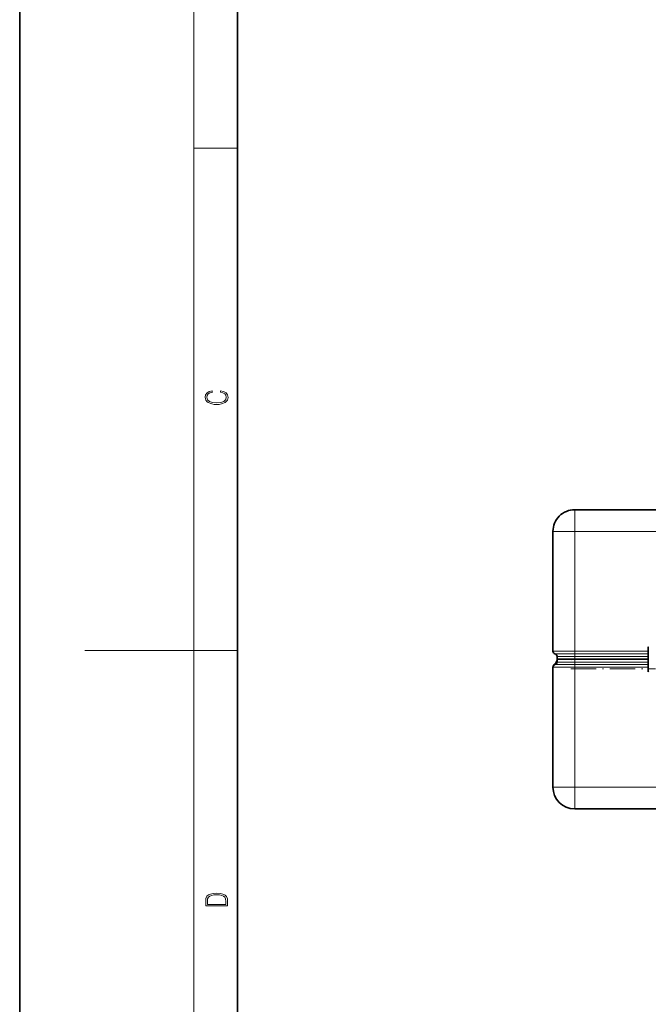
# Model space of a CAD drawing. Extents: x 0 to 420, y 0 to 297.
# Drawn here: x 0 to 58, y 116 to 206 of the extents above; entities that cross this region are included whole.
import ezdxf

# ---------------------------------------------------------------- set-up
doc = ezdxf.new("R2010")
doc.units = 0
doc.linetypes.add('DASHDOT', pattern=[18.5, 12, -3, 0.5, -3])

msp = doc.modelspace()

# ---------------------------------------------------------------- linework, layer by layer
at = {"color": 7, "lineweight": 35}
for p, q in [((0, 297), (0, 0)), ((20, 287), (20, 10)), ((84.884, 161.443), (50.997, 161.443)), ((48.997, 159.443), (48.997, 148.443)), ((48.997, 148.427), (48.997, 148.443)), ((57.759, 146.551), (57.759, 148.835)), ((49.184, 148.185), (49.185, 148.185)), ((49.372, 147.693), (49.372, 147.959)), ((50.702, 147.693), (49.372, 147.693)), ((49.372, 147.693), (49.372, 147.443)), ((50.997, 147.693), (49.372, 147.693)), ((50.747, 147.693), (50.702, 147.693)), ((50.747, 147.693), (50.81, 147.693)), ((50.778, 147.691), (50.795, 147.689)), ((51.309, 147.693), (50.997, 147.693)), ((50.997, 147.69), (57.759, 147.69)), ((51.287, 147.691), (51.309, 147.69)), ((51.309, 147.69), (57.759, 147.69)), ((48.997, 135.943), (48.997, 146.959)), ((84.884, 133.943), (50.997, 133.943))]:
    msp.add_line(p, q, dxfattribs=at)
at = {"color": 7, "lineweight": 13}
for p, q in [((16, 291), (16, 6)), ((16, 194.667), (20, 194.667)), ((50.997, 159.443), (50.997, 161.443)), ((50.997, 159.443), (48.997, 159.443)), ((84.884, 159.443), (50.997, 159.443)), ((50.997, 159.443), (50.997, 148.443)), ((16, 148.5), (6, 148.5)), ((16, 148.5), (20, 148.5)), ((50.997, 148.443), (48.997, 148.443)), ((50.997, 148.201), (50.997, 148.443)), ((57.759, 148.443), (50.997, 148.443)), ((57.759, 148.835), (57.803, 148.793)), ((48.997, 148.427), (48.998, 148.425)), ((50.997, 148.201), (49.184, 148.201)), ((50.997, 147.959), (49.372, 147.959)), ((50.702, 147.688), (50.702, 147.693)), ((50.997, 147.959), (50.997, 148.201)), ((57.759, 148.201), (50.997, 148.201)), ((57.759, 147.959), (50.997, 147.959)), ((50.997, 147.693), (50.997, 147.959)), ((50.997, 147.69), (50.997, 147.443)), ((51.309, 147.69), (51.309, 147.693)), ((48.997, 146.959), (50.997, 146.959)), ((49.184, 147.287), (49.184, 147.286)), ((49.184, 147.201), (50.997, 147.201)), ((50.997, 147.443), (49.372, 147.443)), ((57.759, 147.443), (50.997, 147.443)), ((50.997, 147.201), (50.997, 147.443)), ((50.997, 146.959), (50.997, 147.201)), ((50.997, 147.201), (57.759, 147.201)), ((50.997, 135.943), (50.997, 146.959)), ((50.997, 146.959), (57.759, 146.959)), ((57.803, 146.593), (57.759, 146.551)), ((48.997, 135.943), (50.997, 135.943)), ((50.997, 133.943), (50.997, 135.943)), ((84.884, 135.943), (50.997, 135.943)), ((51.133, 133.943), (51.122, 133.943))]:
    msp.add_line(p, q, dxfattribs=at)
at = {"color": 7, "linetype": 'DASHDOT', "lineweight": 13, "ltscale": 0.015476}
msp.add_line((50.997, 147.391), (50.997, 148.01), dxfattribs=at)
at = {"color": 7, "linetype": 'DASHDOT', "lineweight": 13, "ltscale": 0.19417}
msp.add_line((50.64, 146.818), (58.407, 146.818), dxfattribs=at)
at = {"color": 7, "lineweight": 13}
for points in [[(18.439, 172.235), (18.67, 172.193), (18.842, 172.099), (18.948, 171.959), (18.984, 171.78), (18.926, 171.563), (18.753, 171.4), (18.47, 171.296), (18.086, 171.261), (17.708, 171.296), (17.432, 171.398), (17.262, 171.559), (17.204, 171.776), (17.237, 171.947), (17.332, 172.082), (17.482, 172.176), (17.677, 172.22), (17.677, 172.356), (17.415, 172.306), (17.215, 172.187), (17.087, 172.007), (17.04, 171.776), (17.112, 171.505), (17.198, 171.392), (17.318, 171.296), (17.646, 171.165), (17.855, 171.129), (18.089, 171.119), (18.328, 171.129), (18.536, 171.165), (18.87, 171.294), (19.079, 171.5), (19.148, 171.772), (19.098, 172.012), (18.962, 172.195), (18.74, 172.316), (18.439, 172.37)], [(17.093, 125.368), (17.093, 125.016), (19.093, 125.016), (19.093, 125.429), (19.079, 125.683), (19.007, 125.877), (18.867, 126.011), (18.667, 126.111), (18.409, 126.171), (18.089, 126.192), (17.791, 126.171), (17.543, 126.117), (17.346, 126.027), (17.201, 125.909), (17.109, 125.71), (17.093, 125.47)], [(18.929, 125.153), (17.257, 125.153), (17.257, 125.429), (17.271, 125.658), (17.346, 125.833), (17.466, 125.927), (17.63, 125.994), (17.838, 126.036), (18.094, 126.05), (18.361, 126.036), (18.575, 125.994), (18.74, 125.923), (18.854, 125.823), (18.918, 125.66), (18.929, 125.443)]]:
    msp.add_lwpolyline(points, close=True, dxfattribs=at)
msp.add_lwpolyline([(49.185, 148.185), (49.186, 148.185), (49.188, 148.186), (49.199, 148.197)], dxfattribs=at)
at = {"color": 7, "lineweight": 35}
for centre, radius, start, end in [((50.997, 159.443), 2, 90, 180.00001), ((49.247, 148.443), 0.25, 179.99999, 255.52249), ((49.247, 148.427), 0.25, 180.00001, 255.52249), ((49.122, 147.959), 0.25, 0, 75.52249), ((48.872, 147.677), 0.5, 308.68202, 359.62245), ((49.122, 147.943), 0.25, 360, 75.32861), ((50.976, 132.688), 15.002, 89.91983, 91.0483), ((50.747, 147.443), 0.25, 82.8572, 90), ((50.809, 147.443), 0.25, 80.76964, 90), ((49.247, 146.959), 0.25, 104.47751, 180.00001), ((49.497, 146.896), 0.5, 128.68212, 156.16202), ((49.122, 147.443), 0.25, 284.47751, 360), ((50.997, 135.943), 2, 180.00001, 270)]:
    msp.add_arc(centre, radius, start, end, dxfattribs=at)
at = {"color": 7, "lineweight": 13}
for centre, radius, start, end in [((49.249, 148.425), 0.248, 188.57453, 255.21574), ((50.747, 147.052), 0.641, 83.96046, 90.00479), ((48.869, 147.679), 0.504, 308.8021, 331.02147)]:
    msp.add_arc(centre, radius, start, end, dxfattribs=at)
for centre, major_axis, ratio, start_param, end_param in [((49.497, 146.896), (-0.5, 0), 0.999866, 5.38752, 5.865585), ((49.497, 146.896), (0.313, -0.39), 0.069018, 2.542411, 3.128784), ((49.747, 147.193), (0.438, -0.242), 0.060378, 2.638603, 3.141593)]:
    msp.add_ellipse(centre, major_axis=major_axis, ratio=ratio, start_param=start_param, end_param=end_param, dxfattribs=at)

doc.saveas('drawing.dxf')
